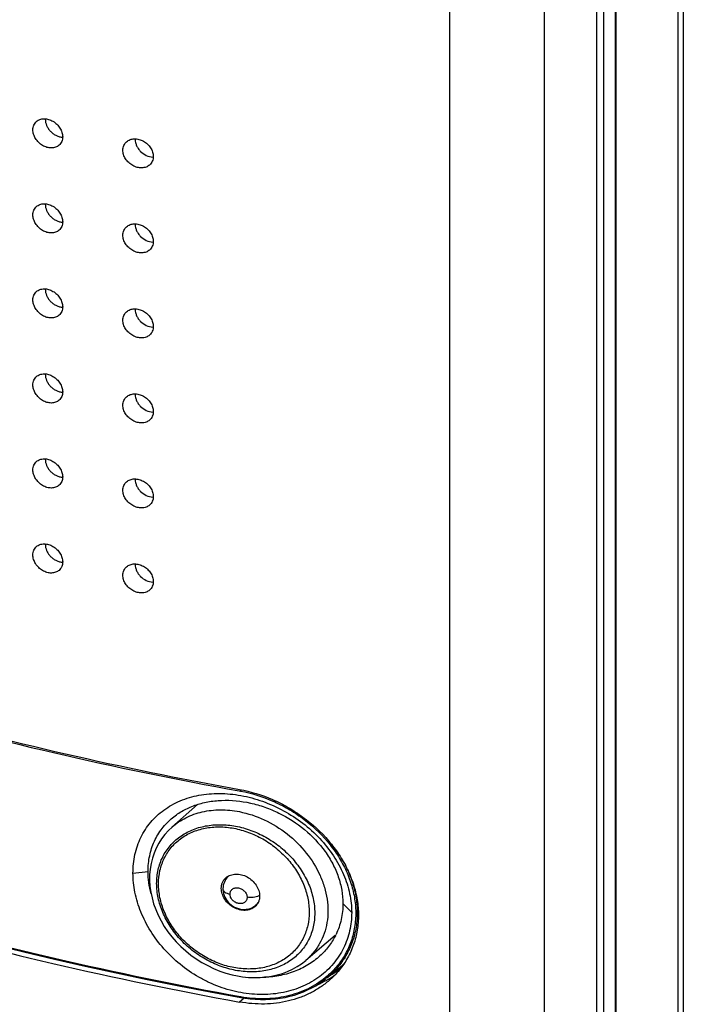
# Model space of a CAD drawing. Units: millimetres. Extents: x -53 to 46, y -94 to 86.
# Drawn here: x -3 to 46, y -58 to 14 of the extents above; entities that cross this region are included whole.
import ezdxf

# ---------------------------------------------------------------- set-up
doc = ezdxf.new("R2010")
doc.units = ezdxf.units.MM
doc.header["$LTSCALE"] = 16.335
doc.layers.get('0').update_dxf_attribs({"linetype": 'CONTINUOUS'})
for name, color, linetype in [('ASSI', 7, 'CONTINUOUS'), ('DRAFT', 7, 'CONTINUOUS'), ('RACCORDO', 7, 'CONTINUOUS'), ('SMUSSO', 7, 'CONTINUOUS')]:
    doc.layers.add(name, color=color, linetype=linetype)

msp = doc.modelspace()

# ---------------------------------------------------------------- linework, layer by layer
at = {"color": 7, "linetype": 'CONTINUOUS'}
for p, q in [((39.828, -87.47), (39.828, 52.874)), ((35.979, -91.597), (35.979, 48.614)), ((19.999, -56.361), (20.968, -55.575))]:
    msp.add_line(p, q, dxfattribs=at)
at = {"color": 250, "linetype": 'CONTINUOUS'}
msp.add_line((29.05, -93.23), (29.05, 47.259), dxfattribs=at)
at = {"color": 7, "linetype": 'CONTINUOUS'}
for centre, radius, start, end in [((14.255, -50.121), 1.079, 292.49443, 296.29802), ((14.265, -50.141), 1.057, 296.31054, 296.64659), ((14.273, -50.155), 1.04, 296.63797, 302.92153)]:
    msp.add_arc(centre, radius, start, end, dxfattribs=at)
msp.add_ellipse((13.91, -49.861), major_axis=(1.239, -0.873), ratio=0.805738, start_param=3.056383, end_param=3.333227, dxfattribs=at)
for points, knots in [([(12.276, -49.776), (12.276, -49.7), (12.291, -49.55), (12.357, -49.337), (12.467, -49.147), (12.566, -49.041), (12.62, -48.994)], [0, 0, 0, 0, 0.258351, 0.509225, 0.755019, 1, 1, 1, 1]), ([(12.62, -48.994), (12.667, -48.953), (12.77, -48.879), (13.005, -48.769), (13.343, -48.707), (13.768, -48.757), (14.183, -48.921), (14.554, -49.185), (14.849, -49.528), (15.042, -49.92), (15.09, -50.202), (15.09, -50.339)], [0, 0, 0, 0, 0.054927, 0.111071, 0.228184, 0.353041, 0.484242, 0.61848, 0.751592, 0.87964, 1, 1, 1, 1]), ([(14.747, -51.12), (14.7, -51.161), (14.597, -51.234), (14.363, -51.344), (14.024, -51.406), (13.6, -51.356), (13.185, -51.192), (12.813, -50.928), (12.518, -50.586), (12.325, -50.194), (12.276, -49.912), (12.276, -49.776)], [0, 0, 0, 0, 0.054876, 0.110977, 0.228056, 0.352956, 0.484207, 0.618494, 0.751613, 0.879634, 1, 1, 1, 1]), ([(15.09, -50.339), (15.09, -50.414), (15.076, -50.564), (15.01, -50.777), (14.9, -50.967), (14.801, -51.073), (14.747, -51.12)], [0, 0, 0, 0, 0.258484, 0.5094, 0.755145, 1, 1, 1, 1])]:
    msp.add_open_spline(points, degree=3, knots=knots, dxfattribs=at)
at = {"layer": 'ASSI', "color": 7, "linetype": 'CONTINUOUS'}
for p, q in [((39.828, -87.47), (39.828, 52.874)), ((35.979, -91.597), (35.979, 48.614))]:
    msp.add_line(p, q, dxfattribs=at)
at = {"layer": 'ASSI', "color": 250, "linetype": 'CONTINUOUS'}
for p, q in [((29.05, -93.23), (29.05, 47.259)), ((13.949, -57.822), (13.617, -58.109))]:
    msp.add_line(p, q, dxfattribs=at)
at = {"layer": 'ASSI', "color": 7, "linetype": 'CONTINUOUS'}
for centre, radius, start, end in [((0.343, 6.641), 0.981, 178.36522, 180.00224), ((0.714, 6.433), 1.119, 263.33408, 266.21815), ((6.917, 5.157), 0.955, 177.36868, 180.00505), ((7.321, 5.011), 1.153, 266.21408, 268.32703), ((0.343, 0.406), 0.981, 178.36522, 180.00224), ((0.714, 0.198), 1.119, 263.33408, 266.21815), ((6.917, -1.078), 0.955, 177.36868, 180.00505), ((7.321, -1.224), 1.153, 266.21408, 268.32703), ((0.343, -5.83), 0.981, 178.36522, 180.00224), ((0.714, -6.038), 1.119, 263.33408, 266.21815), ((6.917, -7.314), 0.955, 177.36868, 180.00505), ((7.321, -7.459), 1.153, 266.21408, 268.32703), ((0.343, -12.065), 0.981, 178.36522, 180.00224), ((0.714, -12.273), 1.119, 263.33408, 266.21815), ((6.917, -13.549), 0.955, 177.36868, 180.00505), ((7.321, -13.695), 1.153, 266.21408, 268.32703), ((0.343, -18.3), 0.981, 178.36522, 180.00224), ((0.714, -18.508), 1.119, 263.33408, 266.21815), ((6.917, -19.785), 0.955, 177.36868, 180.00505), ((7.321, -19.93), 1.153, 266.21408, 268.32703), ((0.343, -24.536), 0.981, 178.36522, 180.00224), ((0.714, -24.744), 1.119, 263.33408, 266.21815), ((6.917, -26.02), 0.955, 177.36868, 180.00505), ((7.321, -26.166), 1.153, 266.21408, 268.32703), ((65.415, 243.359), 290.534, 258.90175, 259.73019), ((16.694, -50.6), 6.771, 300.49948, 305.49708), ((16.53, -50.306), 7.107, 293.10828, 299.38207), ((16.626, -50.486), 6.903, 299.42038, 299.85927), ((16.639, -50.507), 6.879, 299.85915, 300.50612)]:
    msp.add_arc(centre, radius, start, end, dxfattribs=at)
for points, knots in [([(-1.275, 6.477), (-1.239, 6.508), (-1.16, 6.564), (-0.978, 6.647), (-0.714, 6.689), (-0.384, 6.639), (-0.061, 6.498), (0.226, 6.278), (0.454, 5.999), (0.603, 5.683), (0.641, 5.457), (0.641, 5.348)], [0, 0, 0, 0, 0.053637, 0.108407, 0.223065, 0.346574, 0.477762, 0.613124, 0.748041, 0.87803, 1, 1, 1, 1]), ([(-0.638, 6.641), (-0.638, 6.488), (-0.583, 6.25), (-0.43, 5.968), (-0.275, 5.77), (-0.088, 5.599), (0.123, 5.462), (0.348, 5.366), (0.506, 5.331), (0.584, 5.322)], [0, 0, 0, 0, 0.236801, 0.363455, 0.493119, 0.623682, 0.75294, 0.878896, 1, 1, 1, 1]), ([(-1.541, 5.859), (-1.541, 5.92), (-1.53, 6.039), (-1.479, 6.207), (-1.394, 6.357), (-1.318, 6.44), (-1.275, 6.477)], [0, 0, 0, 0, 0.261946, 0.513602, 0.758162, 1, 1, 1, 1]), ([(0.374, 4.73), (0.337, 4.698), (0.257, 4.641), (0.074, 4.558), (-0.19, 4.515), (-0.52, 4.565), (-0.843, 4.707), (-1.129, 4.927), (-1.356, 5.208), (-1.503, 5.524), (-1.541, 5.75), (-1.541, 5.859)], [0, 0, 0, 0, 0.053886, 0.108875, 0.223766, 0.347206, 0.478156, 0.613295, 0.748112, 0.878093, 1, 1, 1, 1]), ([(0.641, 5.348), (0.641, 5.288), (0.63, 5.169), (0.578, 5), (0.493, 4.85), (0.416, 4.766), (0.374, 4.73)], [0, 0, 0, 0, 0.261308, 0.512808, 0.757625, 1, 1, 1, 1]), ([(5.327, 4.994), (5.402, 5.059), (5.584, 5.163), (5.9, 5.218), (6.238, 5.176), (6.568, 5.042), (6.863, 4.829), (7.097, 4.554), (7.25, 4.24), (7.289, 4.015), (7.289, 3.906)], [0, 0, 0, 0, 0.109815, 0.226316, 0.350988, 0.48238, 0.617051, 0.750682, 0.879201, 1, 1, 1, 1]), ([(5.962, 5.157), (5.962, 5.08), (5.981, 4.923), (6.058, 4.694), (6.183, 4.476), (6.402, 4.214), (6.75, 3.964), (7.082, 3.871), (7.245, 3.861)], [0, 0, 0, 0, 0.115898, 0.237418, 0.363694, 0.493116, 0.752277, 1, 1, 1, 1]), ([(5.055, 4.372), (5.055, 4.432), (5.067, 4.552), (5.119, 4.721), (5.206, 4.872), (5.284, 4.957), (5.327, 4.994)], [0, 0, 0, 0, 0.25974, 0.510633, 0.755983, 1, 1, 1, 1]), ([(7.015, 3.282), (6.94, 3.216), (6.758, 3.112), (6.44, 3.056), (6.102, 3.098), (5.773, 3.232), (5.479, 3.446), (5.246, 3.722), (5.094, 4.037), (5.055, 4.263), (5.055, 4.372)], [0, 0, 0, 0, 0.110229, 0.226911, 0.351487, 0.482646, 0.617123, 0.75069, 0.879235, 1, 1, 1, 1]), ([(7.289, 3.906), (7.289, 3.845), (7.277, 3.725), (7.224, 3.555), (7.137, 3.404), (7.059, 3.319), (7.015, 3.282)], [0, 0, 0, 0, 0.259135, 0.509868, 0.755472, 1, 1, 1, 1]), ([(-1.541, -0.376), (-1.541, -0.316), (-1.53, -0.197), (-1.479, -0.028), (-1.394, 0.121), (-1.318, 0.205), (-1.275, 0.241)], [0, 0, 0, 0, 0.261946, 0.513602, 0.758162, 1, 1, 1, 1]), ([(-1.275, 0.241), (-1.239, 0.272), (-1.16, 0.329), (-0.978, 0.412), (-0.714, 0.453), (-0.384, 0.403), (-0.061, 0.262), (0.226, 0.043), (0.454, -0.237), (0.603, -0.552), (0.641, -0.778), (0.641, -0.887)], [0, 0, 0, 0, 0.053637, 0.108407, 0.223065, 0.346574, 0.477762, 0.613124, 0.748041, 0.87803, 1, 1, 1, 1]), ([(-0.638, 0.406), (-0.638, 0.252), (-0.583, 0.015), (-0.43, -0.267), (-0.275, -0.465), (-0.088, -0.637), (0.123, -0.773), (0.348, -0.869), (0.506, -0.904), (0.584, -0.914)], [0, 0, 0, 0, 0.236801, 0.363455, 0.493119, 0.623682, 0.75294, 0.878896, 1, 1, 1, 1]), ([(0.374, -1.506), (0.337, -1.537), (0.257, -1.594), (0.074, -1.678), (-0.19, -1.72), (-0.52, -1.67), (-0.843, -1.529), (-1.129, -1.308), (-1.356, -1.027), (-1.503, -0.711), (-1.541, -0.485), (-1.541, -0.376)], [0, 0, 0, 0, 0.053886, 0.108875, 0.223766, 0.347206, 0.478156, 0.613295, 0.748112, 0.878093, 1, 1, 1, 1]), ([(0.641, -0.887), (0.641, -0.947), (0.63, -1.066), (0.578, -1.235), (0.493, -1.385), (0.416, -1.469), (0.374, -1.506)], [0, 0, 0, 0, 0.261308, 0.512808, 0.757625, 1, 1, 1, 1]), ([(5.055, -1.864), (5.055, -1.803), (5.067, -1.684), (5.119, -1.514), (5.206, -1.363), (5.284, -1.278), (5.327, -1.241)], [0, 0, 0, 0, 0.25974, 0.510633, 0.755983, 1, 1, 1, 1]), ([(5.327, -1.241), (5.402, -1.176), (5.584, -1.072), (5.9, -1.017), (6.238, -1.06), (6.568, -1.193), (6.863, -1.406), (7.097, -1.681), (7.25, -1.995), (7.289, -2.221), (7.289, -2.33)], [0, 0, 0, 0, 0.109815, 0.226316, 0.350988, 0.48238, 0.617051, 0.750682, 0.879201, 1, 1, 1, 1]), ([(5.962, -1.079), (5.962, -1.155), (5.981, -1.312), (6.058, -1.541), (6.183, -1.759), (6.402, -2.022), (6.75, -2.271), (7.082, -2.364), (7.245, -2.375)], [0, 0, 0, 0, 0.115898, 0.237418, 0.363694, 0.493116, 0.752277, 1, 1, 1, 1]), ([(7.015, -2.954), (6.94, -3.019), (6.758, -3.124), (6.44, -3.18), (6.102, -3.138), (5.773, -3.004), (5.479, -2.789), (5.246, -2.513), (5.094, -2.199), (5.055, -1.973), (5.055, -1.864)], [0, 0, 0, 0, 0.110229, 0.226911, 0.351487, 0.482646, 0.617123, 0.75069, 0.879235, 1, 1, 1, 1]), ([(7.289, -2.33), (7.289, -2.39), (7.277, -2.51), (7.224, -2.68), (7.137, -2.831), (7.059, -2.916), (7.015, -2.954)], [0, 0, 0, 0, 0.259135, 0.509868, 0.755472, 1, 1, 1, 1]), ([(-1.541, -6.611), (-1.541, -6.551), (-1.53, -6.432), (-1.479, -6.264), (-1.394, -6.114), (-1.318, -6.031), (-1.275, -5.994)], [0, 0, 0, 0, 0.261946, 0.513602, 0.758162, 1, 1, 1, 1]), ([(-1.275, -5.994), (-1.239, -5.963), (-1.16, -5.907), (-0.978, -5.824), (-0.714, -5.782), (-0.384, -5.832), (-0.061, -5.973), (0.226, -6.192), (0.454, -6.472), (0.603, -6.788), (0.641, -7.013), (0.641, -7.122)], [0, 0, 0, 0, 0.053637, 0.108407, 0.223065, 0.346574, 0.477762, 0.613124, 0.748041, 0.87803, 1, 1, 1, 1]), ([(-0.638, -5.83), (-0.638, -5.983), (-0.583, -6.22), (-0.43, -6.502), (-0.275, -6.701), (-0.088, -6.872), (0.123, -7.009), (0.348, -7.105), (0.506, -7.14), (0.584, -7.149)], [0, 0, 0, 0, 0.236801, 0.363455, 0.493119, 0.623682, 0.75294, 0.878896, 1, 1, 1, 1]), ([(0.374, -7.741), (0.337, -7.773), (0.257, -7.829), (0.074, -7.913), (-0.19, -7.955), (-0.52, -7.906), (-0.843, -7.764), (-1.129, -7.544), (-1.356, -7.263), (-1.503, -6.946), (-1.541, -6.72), (-1.541, -6.611)], [0, 0, 0, 0, 0.053886, 0.108875, 0.223766, 0.347206, 0.478156, 0.613295, 0.748112, 0.878093, 1, 1, 1, 1]), ([(0.641, -7.122), (0.641, -7.183), (0.63, -7.302), (0.578, -7.471), (0.493, -7.621), (0.416, -7.704), (0.374, -7.741)], [0, 0, 0, 0, 0.261308, 0.512808, 0.757625, 1, 1, 1, 1]), ([(5.055, -8.099), (5.055, -8.039), (5.067, -7.919), (5.119, -7.749), (5.206, -7.598), (5.284, -7.514), (5.327, -7.476)], [0, 0, 0, 0, 0.25974, 0.510633, 0.755983, 1, 1, 1, 1]), ([(5.327, -7.476), (5.402, -7.412), (5.584, -7.308), (5.9, -7.253), (6.238, -7.295), (6.568, -7.429), (6.863, -7.642), (7.097, -7.917), (7.25, -8.23), (7.289, -8.456), (7.289, -8.565)], [0, 0, 0, 0, 0.109815, 0.226316, 0.350988, 0.48238, 0.617051, 0.750682, 0.879201, 1, 1, 1, 1]), ([(5.962, -7.314), (5.962, -7.39), (5.981, -7.548), (6.058, -7.777), (6.183, -7.995), (6.402, -8.257), (6.75, -8.507), (7.082, -8.599), (7.245, -8.61)], [0, 0, 0, 0, 0.115898, 0.237418, 0.363694, 0.493116, 0.752277, 1, 1, 1, 1]), ([(7.015, -9.189), (6.94, -9.254), (6.758, -9.359), (6.44, -9.415), (6.102, -9.373), (5.773, -9.239), (5.479, -9.025), (5.246, -8.749), (5.094, -8.434), (5.055, -8.208), (5.055, -8.099)], [0, 0, 0, 0, 0.110229, 0.226911, 0.351487, 0.482646, 0.617123, 0.75069, 0.879235, 1, 1, 1, 1]), ([(7.289, -8.565), (7.289, -8.626), (7.277, -8.745), (7.224, -8.915), (7.137, -9.067), (7.059, -9.152), (7.015, -9.189)], [0, 0, 0, 0, 0.259135, 0.509868, 0.755472, 1, 1, 1, 1]), ([(-1.541, -12.847), (-1.541, -12.786), (-1.53, -12.668), (-1.479, -12.499), (-1.394, -12.35), (-1.318, -12.266), (-1.275, -12.23)], [0, 0, 0, 0, 0.261946, 0.513602, 0.758162, 1, 1, 1, 1]), ([(-1.275, -12.23), (-1.239, -12.198), (-1.16, -12.142), (-0.978, -12.059), (-0.714, -12.017), (-0.384, -12.067), (-0.061, -12.208), (0.226, -12.428), (0.454, -12.707), (0.603, -13.023), (0.641, -13.249), (0.641, -13.358)], [0, 0, 0, 0, 0.053637, 0.108407, 0.223065, 0.346574, 0.477762, 0.613124, 0.748041, 0.87803, 1, 1, 1, 1]), ([(-0.638, -12.065), (-0.638, -12.218), (-0.583, -12.456), (-0.43, -12.738), (-0.275, -12.936), (-0.088, -13.107), (0.123, -13.244), (0.348, -13.34), (0.506, -13.375), (0.584, -13.384)], [0, 0, 0, 0, 0.236801, 0.363455, 0.493119, 0.623682, 0.75294, 0.878896, 1, 1, 1, 1]), ([(0.374, -13.977), (0.337, -14.008), (0.257, -14.065), (0.074, -14.148), (-0.19, -14.191), (-0.52, -14.141), (-0.843, -14), (-1.129, -13.779), (-1.356, -13.498), (-1.503, -13.182), (-1.541, -12.956), (-1.541, -12.847)], [0, 0, 0, 0, 0.053886, 0.108875, 0.223766, 0.347206, 0.478156, 0.613295, 0.748112, 0.878093, 1, 1, 1, 1]), ([(0.641, -13.358), (0.641, -13.418), (0.63, -13.537), (0.578, -13.706), (0.493, -13.856), (0.416, -13.94), (0.374, -13.977)], [0, 0, 0, 0, 0.261308, 0.512808, 0.757625, 1, 1, 1, 1]), ([(5.055, -14.335), (5.055, -14.274), (5.067, -14.154), (5.119, -13.985), (5.206, -13.834), (5.284, -13.749), (5.327, -13.712)], [0, 0, 0, 0, 0.25974, 0.510633, 0.755983, 1, 1, 1, 1]), ([(5.327, -13.712), (5.402, -13.647), (5.584, -13.543), (5.9, -13.488), (6.238, -13.531), (6.568, -13.664), (6.863, -13.877), (7.097, -14.152), (7.25, -14.466), (7.289, -14.691), (7.289, -14.8)], [0, 0, 0, 0, 0.109815, 0.226316, 0.350988, 0.48238, 0.617051, 0.750682, 0.879201, 1, 1, 1, 1]), ([(5.962, -13.549), (5.962, -13.626), (5.981, -13.783), (6.058, -14.012), (6.183, -14.23), (6.402, -14.492), (6.75, -14.742), (7.082, -14.835), (7.245, -14.846)], [0, 0, 0, 0, 0.115898, 0.237418, 0.363694, 0.493116, 0.752277, 1, 1, 1, 1]), ([(7.015, -15.425), (6.94, -15.49), (6.758, -15.594), (6.44, -15.65), (6.102, -15.608), (5.773, -15.474), (5.479, -15.26), (5.246, -14.984), (5.094, -14.669), (5.055, -14.444), (5.055, -14.335)], [0, 0, 0, 0, 0.110229, 0.226911, 0.351487, 0.482646, 0.617123, 0.75069, 0.879235, 1, 1, 1, 1]), ([(7.289, -14.8), (7.289, -14.861), (7.277, -14.981), (7.224, -15.151), (7.137, -15.302), (7.059, -15.387), (7.015, -15.425)], [0, 0, 0, 0, 0.259135, 0.509868, 0.755472, 1, 1, 1, 1]), ([(-1.541, -19.082), (-1.541, -19.022), (-1.53, -18.903), (-1.479, -18.734), (-1.394, -18.585), (-1.318, -18.502), (-1.275, -18.465)], [0, 0, 0, 0, 0.261946, 0.513602, 0.758162, 1, 1, 1, 1]), ([(-1.275, -18.465), (-1.239, -18.434), (-1.16, -18.377), (-0.978, -18.294), (-0.714, -18.253), (-0.384, -18.303), (-0.061, -18.444), (0.226, -18.663), (0.454, -18.943), (0.603, -19.258), (0.641, -19.484), (0.641, -19.593)], [0, 0, 0, 0, 0.053637, 0.108407, 0.223065, 0.346574, 0.477762, 0.613124, 0.748041, 0.87803, 1, 1, 1, 1]), ([(-0.638, -18.3), (-0.638, -18.454), (-0.583, -18.691), (-0.43, -18.973), (-0.275, -19.172), (-0.088, -19.343), (0.123, -19.479), (0.348, -19.576), (0.506, -19.611), (0.584, -19.62)], [0, 0, 0, 0, 0.236801, 0.363455, 0.493119, 0.623682, 0.75294, 0.878896, 1, 1, 1, 1]), ([(0.374, -20.212), (0.337, -20.243), (0.257, -20.3), (0.074, -20.384), (-0.19, -20.426), (-0.52, -20.377), (-0.843, -20.235), (-1.129, -20.014), (-1.356, -19.734), (-1.503, -19.417), (-1.541, -19.191), (-1.541, -19.082)], [0, 0, 0, 0, 0.053886, 0.108875, 0.223766, 0.347206, 0.478156, 0.613295, 0.748112, 0.878093, 1, 1, 1, 1]), ([(0.641, -19.593), (0.641, -19.654), (0.63, -19.773), (0.578, -19.942), (0.493, -20.091), (0.416, -20.175), (0.374, -20.212)], [0, 0, 0, 0, 0.261308, 0.512808, 0.757625, 1, 1, 1, 1]), ([(5.055, -20.57), (5.055, -20.509), (5.067, -20.39), (5.119, -20.22), (5.206, -20.069), (5.284, -19.985), (5.327, -19.947)], [0, 0, 0, 0, 0.25974, 0.510633, 0.755983, 1, 1, 1, 1]), ([(5.327, -19.947), (5.402, -19.882), (5.584, -19.778), (5.9, -19.724), (6.238, -19.766), (6.568, -19.9), (6.863, -20.113), (7.097, -20.387), (7.25, -20.701), (7.289, -20.927), (7.289, -21.036)], [0, 0, 0, 0, 0.109815, 0.226316, 0.350988, 0.48238, 0.617051, 0.750682, 0.879201, 1, 1, 1, 1]), ([(5.962, -19.785), (5.962, -19.861), (5.981, -20.019), (6.058, -20.248), (6.183, -20.465), (6.402, -20.728), (6.75, -20.977), (7.082, -21.07), (7.245, -21.081)], [0, 0, 0, 0, 0.115898, 0.237418, 0.363694, 0.493116, 0.752277, 1, 1, 1, 1]), ([(7.015, -21.66), (6.94, -21.725), (6.758, -21.83), (6.44, -21.886), (6.102, -21.844), (5.773, -21.71), (5.479, -21.495), (5.246, -21.219), (5.094, -20.905), (5.055, -20.679), (5.055, -20.57)], [0, 0, 0, 0, 0.110229, 0.226911, 0.351487, 0.482646, 0.617123, 0.75069, 0.879235, 1, 1, 1, 1]), ([(7.289, -21.036), (7.289, -21.096), (7.277, -21.216), (7.224, -21.386), (7.137, -21.538), (7.059, -21.623), (7.015, -21.66)], [0, 0, 0, 0, 0.259135, 0.509868, 0.755472, 1, 1, 1, 1]), ([(-1.275, -24.7), (-1.239, -24.669), (-1.16, -24.613), (-0.978, -24.53), (-0.714, -24.488), (-0.384, -24.538), (-0.061, -24.679), (0.226, -24.899), (0.454, -25.178), (0.603, -25.494), (0.641, -25.72), (0.641, -25.829)], [0, 0, 0, 0, 0.053637, 0.108407, 0.223065, 0.346574, 0.477762, 0.613124, 0.748041, 0.87803, 1, 1, 1, 1]), ([(-0.638, -24.536), (-0.638, -24.689), (-0.583, -24.927), (-0.43, -25.209), (-0.275, -25.407), (-0.088, -25.578), (0.123, -25.715), (0.348, -25.811), (0.506, -25.846), (0.584, -25.855)], [0, 0, 0, 0, 0.236801, 0.363455, 0.493119, 0.623682, 0.75294, 0.878896, 1, 1, 1, 1]), ([(-1.541, -25.318), (-1.541, -25.257), (-1.53, -25.138), (-1.479, -24.97), (-1.394, -24.82), (-1.318, -24.737), (-1.275, -24.7)], [0, 0, 0, 0, 0.261946, 0.513602, 0.758162, 1, 1, 1, 1]), ([(0.374, -26.447), (0.337, -26.479), (0.257, -26.536), (0.074, -26.619), (-0.19, -26.662), (-0.52, -26.612), (-0.843, -26.47), (-1.129, -26.25), (-1.356, -25.969), (-1.503, -25.653), (-1.541, -25.427), (-1.541, -25.318)], [0, 0, 0, 0, 0.053886, 0.108875, 0.223766, 0.347206, 0.478156, 0.613295, 0.748112, 0.878093, 1, 1, 1, 1]), ([(0.641, -25.829), (0.641, -25.889), (0.63, -26.008), (0.578, -26.177), (0.493, -26.327), (0.416, -26.411), (0.374, -26.447)], [0, 0, 0, 0, 0.261308, 0.512808, 0.757625, 1, 1, 1, 1]), ([(5.327, -26.183), (5.402, -26.118), (5.584, -26.014), (5.9, -25.959), (6.238, -26.001), (6.568, -26.135), (6.863, -26.348), (7.097, -26.623), (7.25, -26.936), (7.289, -27.162), (7.289, -27.271)], [0, 0, 0, 0, 0.109815, 0.226316, 0.350988, 0.48238, 0.617051, 0.750682, 0.879201, 1, 1, 1, 1]), ([(5.055, -26.805), (5.055, -26.745), (5.067, -26.625), (5.119, -26.456), (5.206, -26.305), (5.284, -26.22), (5.327, -26.183)], [0, 0, 0, 0, 0.25974, 0.510633, 0.755983, 1, 1, 1, 1]), ([(5.962, -26.02), (5.962, -26.097), (5.981, -26.254), (6.058, -26.483), (6.183, -26.701), (6.402, -26.963), (6.75, -27.213), (7.082, -27.306), (7.245, -27.316)], [0, 0, 0, 0, 0.115898, 0.237418, 0.363694, 0.493116, 0.752277, 1, 1, 1, 1]), ([(7.015, -27.895), (6.94, -27.96), (6.758, -28.065), (6.44, -28.121), (6.102, -28.079), (5.773, -27.945), (5.479, -27.731), (5.246, -27.455), (5.094, -27.14), (5.055, -26.914), (5.055, -26.805)], [0, 0, 0, 0, 0.110229, 0.226911, 0.351487, 0.482646, 0.617123, 0.75069, 0.879235, 1, 1, 1, 1]), ([(7.289, -27.271), (7.289, -27.332), (7.277, -27.451), (7.224, -27.621), (7.137, -27.773), (7.059, -27.858), (7.015, -27.895)], [0, 0, 0, 0, 0.259135, 0.509868, 0.755472, 1, 1, 1, 1]), ([(-37.478, -27.77), (-33.904, -29.274), (-26.522, -32.121), (-15.033, -35.852), (-2.976, -39.104), (5.284, -40.916), (9.489, -41.741)], [0, 0, 0, 0, 0.237017, 0.483344, 0.738029, 1, 1, 1, 1]), ([(13.617, -42.52), (14.444, -42.67), (15.671, -43.05), (17.194, -43.816), (18.635, -44.753), (19.905, -45.918), (20.923, -47.265), (21.538, -48.335), (21.99, -49.45), (22.27, -50.589), (22.369, -51.727), (22.283, -52.839), (22.014, -53.901), (21.569, -54.889), (20.961, -55.781), (20.457, -56.296), (20.186, -56.531)], [0, 0, 0, 0, 0.132128, 0.199674, 0.267509, 0.401916, 0.467843, 0.532377, 0.59529, 0.656488, 0.716027, 0.774115, 0.831097, 0.887414, 0.943555, 1, 1, 1, 1]), ([(-37.478, -43.359), (-33.611, -44.986), (-25.603, -48.052), (-13.114, -52.018), (0.022, -55.423), (9.029, -57.277), (13.617, -58.109)], [0, 0, 0, 0, 0.236263, 0.482458, 0.737461, 1, 1, 1, 1]), ([(7.674, -49.442), (7.674, -49.115), (7.741, -48.467), (8.058, -47.553), (8.577, -46.752), (9.276, -46.097), (10.126, -45.615), (11.092, -45.323), (12.136, -45.229), (13.218, -45.337), (14.297, -45.639), (15.334, -46.126), (16.289, -46.777), (17.127, -47.568), (17.816, -48.47), (18.331, -49.45), (18.651, -50.471), (18.726, -51.168), (18.726, -51.509)], [0, 0, 0, 0, 0.058476, 0.115203, 0.171074, 0.227197, 0.284606, 0.344086, 0.406049, 0.470503, 0.537096, 0.605196, 0.67399, 0.742582, 0.810102, 0.8758, 0.939174, 1, 1, 1, 1]), ([(18.726, -51.509), (18.726, -51.836), (18.659, -52.484), (18.342, -53.398), (17.824, -54.199), (17.124, -54.854), (16.274, -55.336), (15.308, -55.629), (14.264, -55.722), (13.182, -55.614), (12.103, -55.312), (11.067, -54.826), (10.112, -54.175), (9.273, -53.383), (8.584, -52.481), (8.069, -51.501), (7.749, -50.48), (7.674, -49.783), (7.674, -49.442)], [0, 0, 0, 0, 0.058476, 0.115203, 0.171074, 0.227197, 0.284606, 0.344086, 0.406049, 0.470503, 0.537096, 0.605196, 0.67399, 0.742582, 0.810102, 0.8758, 0.939174, 1, 1, 1, 1]), ([(20.186, -56.531), (19.979, -56.711), (19.537, -57.046), (18.813, -57.466), (18.033, -57.802), (16.919, -58.136), (15.427, -58.32), (14.22, -58.218), (13.617, -58.109)], [0, 0, 0, 0, 0.11801, 0.237592, 0.359082, 0.482729, 0.736666, 1, 1, 1, 1])]:
    msp.add_open_spline(points, degree=3, knots=knots, dxfattribs=at)
at = {"layer": 'DRAFT', "color": 7, "linetype": 'CONTINUOUS'}
for p, q in [((10.525, -43.622), (8.658, -45.283)), ((12.861, -48.838), (12.813, -48.88)), ((14.92, -50.921), (14.808, -51.015)), ((20.629, -53.235), (18.472, -55.054))]:
    msp.add_line(p, q, dxfattribs=at)
at = {"layer": 'DRAFT', "color": 250, "linetype": 'CONTINUOUS'}
for p, q in [((5.799, -48.648), (6.906, -48.529)), ((21.842, -51.545), (21.201, -50.89))]:
    msp.add_line(p, q, dxfattribs=at)
at = {"layer": 'DRAFT', "color": 7, "linetype": 'CONTINUOUS'}
for centre, radius, start, end in [((18.109, -50.246), 3.91, 310.13568, 310.83763), ((16.12, -50.952), 5.074, 333.14542, 334.34562)]:
    msp.add_arc(centre, radius, start, end, dxfattribs=at)
for points, knots in [([(8.704, -44.593), (8.943, -44.397), (9.465, -44.044), (10.34, -43.654), (11.296, -43.403), (12.667, -43.254), (14.093, -43.399), (15.486, -43.8), (16.857, -44.378), (18.428, -45.389), (19.706, -46.735), (20.466, -47.956), (20.884, -48.913), (21.141, -49.896), (21.201, -50.562), (21.201, -50.89)], [0, 0, 0, 0, 0.055281, 0.112078, 0.170757, 0.23146, 0.358227, 0.423939, 0.49053, 0.624095, 0.755161, 0.818875, 0.88094, 0.941283, 1, 1, 1, 1]), ([(6.906, -48.529), (6.907, -48.145), (6.981, -47.386), (7.33, -46.31), (7.904, -45.355), (8.42, -44.826), (8.704, -44.593)], [0, 0, 0, 0, 0.258088, 0.508077, 0.753795, 1, 1, 1, 1]), ([(7.13, -50.183), (7.057, -49.91), (6.945, -49.362), (6.907, -48.804), (6.906, -48.529)], [0, 0, 0, 0, 0.507008, 1, 1, 1, 1]), ([(21.201, -50.89), (21.201, -51.282), (21.117, -52.061), (20.861, -52.802), (20.694, -53.149)], [0, 0, 0, 0, 0.504479, 1, 1, 1, 1]), ([(20.647, -53.245), (20.506, -53.523), (20.171, -54.056), (19.744, -54.52), (19.513, -54.732)], [0, 0, 0, 0, 0.498378, 1, 1, 1, 1]), ([(19.513, -54.732), (19.241, -54.979), (18.64, -55.426), (17.615, -55.915), (16.49, -56.22), (15.706, -56.294), (15.309, -56.3)], [0, 0, 0, 0, 0.240627, 0.486884, 0.739868, 1, 1, 1, 1])]:
    msp.add_open_spline(points, degree=3, knots=knots, dxfattribs=at)
at = {"layer": 'RACCORDO', "color": 7, "linetype": 'CONTINUOUS'}
for p, q in [((46.171, 61.251), (46.171, -81.155)), ((41.161, 56.126), (41.161, -87.394)), ((40.313, 53.411), (40.313, -88.334)), ((8.658, -45.283), (8.662, -45.279)), ((12.776, -48.915), (12.693, -49.003)), ((12.814, -48.88), (12.776, -48.915)), ((12.813, -48.88), (12.814, -48.88)), ((12.396, -49.82), (12.396, -49.82)), ((14.631, -51.14), (14.743, -51.067)), ((14.743, -51.067), (14.807, -51.016)), ((14.808, -51.015), (14.807, -51.016)), ((18.472, -55.054), (18.47, -55.056))]:
    msp.add_line(p, q, dxfattribs=at)
at = {"layer": 'RACCORDO', "color": 250, "linetype": 'CONTINUOUS'}
for p, q in [((45.766, 60.393), (45.766, -82.125)), ((41.255, -87.371), (41.255, 56.284)), ((13.597, -42.628), (13.695, -42.646)), ((20.968, -55.575), (21.005, -55.544)), ((21.018, -55.637), (21.026, -55.63)), ((21.019, -55.638), (21.027, -55.632))]:
    msp.add_line(p, q, dxfattribs=at)
at = {"layer": 'RACCORDO', "color": 7, "linetype": 'CONTINUOUS'}
for points in [[(8.662, -45.279), (8.408, -45.522), (8.142, -45.817), (7.902, -46.133), (7.689, -46.468), (7.504, -46.819), (7.347, -47.186), (7.22, -47.567), (7.123, -47.96), (7.057, -48.364), (7.022, -48.776), (7.017, -49.196), (7.044, -49.62), (7.103, -50.048), (7.194, -50.477), (7.315, -50.905), (7.467, -51.329), (7.648, -51.748), (7.859, -52.159), (8.097, -52.561), (8.363, -52.951), (8.654, -53.328), (8.97, -53.689), (9.308, -54.034), (9.667, -54.359), (10.046, -54.664), (10.442, -54.948), (10.854, -55.208), (11.279, -55.443), (11.715, -55.652), (12.161, -55.835), (12.614, -55.989), (13.073, -56.116), (13.458, -56.199)], [(12.693, -49.003), (12.619, -49.099), (12.555, -49.202), (12.501, -49.312), (12.458, -49.425), (12.426, -49.544)], [(12.426, -49.544), (12.406, -49.665), (12.397, -49.788), (12.396, -49.82)], [(12.396, -49.82), (12.397, -49.872), (12.41, -50.01), (12.437, -50.148), (12.479, -50.285), (12.534, -50.419), (12.603, -50.548), (12.686, -50.671), (12.78, -50.788), (12.885, -50.895), (13, -50.992), (13.125, -51.078), (13.256, -51.152), (13.393, -51.213), (13.534, -51.261), (13.678, -51.295), (13.823, -51.315), (13.969, -51.32), (14.111, -51.311), (14.25, -51.288), (14.384, -51.251), (14.511, -51.202), (14.631, -51.14)], [(-13.094, -51.562), (-11.001, -52.154), (-8.826, -52.749), (-6.635, -53.328), (-4.426, -53.891), (-2.201, -54.437), (0.039, -54.967), (2.295, -55.481), (4.566, -55.978), (6.851, -56.458), (9.15, -56.921), (11.462, -57.367), (13.711, -57.783)], [(13.458, -56.199), (13.826, -56.258), (14.264, -56.305), (14.699, -56.323), (15.129, -56.315), (15.552, -56.279), (15.966, -56.215), (16.368, -56.126), (16.758, -56.009), (17.133, -55.868), (17.492, -55.702), (17.834, -55.512), (18.157, -55.299), (18.47, -55.056)], [(13.711, -57.783), (14.019, -57.833), (14.396, -57.881), (14.772, -57.912), (15.146, -57.927), (15.517, -57.927), (15.884, -57.91), (16.247, -57.878), (16.605, -57.83), (16.958, -57.767), (17.304, -57.689), (17.643, -57.595), (17.974, -57.486), (18.297, -57.364), (18.611, -57.226), (18.916, -57.075), (19.21, -56.911), (19.493, -56.733), (19.765, -56.542), (19.957, -56.395)]]:
    msp.add_lwpolyline(points, dxfattribs=at)
at = {"layer": 'RACCORDO', "color": 250, "linetype": 'CONTINUOUS'}
for centre, radius, start, end in [((13.412, -49.554), 0.901, 127.47065, 131.59366), ((14.233, -50.333), 0.892, 310.12872, 326.71875), ((16.965, -50.644), 6.351, 309.50336, 312.65448), ((16.963, -50.563), 6.497, 308.7212, 309.10052), ((15.947, -51.453), 6.282, 309.07401, 309.53033), ((16.84, -50.4), 6.701, 300.23277, 308.58082), ((15.371, -48.46), 9.422, 259.75739, 259.90601)]:
    msp.add_arc(centre, radius, start, end, dxfattribs=at)
for points, knots in [([(-13.116, -36.423), (-8.786, -37.669), (0.072, -39.959), (9.033, -41.802), (13.597, -42.628)], [0, 0, 0, 0, 0.492775, 1, 1, 1, 1]), ([(13.715, -42.539), (13.709, -42.556), (13.699, -42.592), (13.695, -42.628), (13.695, -42.646)], [0, 0, 0, 0, 0.496807, 1, 1, 1, 1]), ([(13.695, -42.646), (14.503, -42.792), (15.701, -43.164), (17.185, -43.915), (18.589, -44.833), (19.824, -45.976), (20.809, -47.296), (21.399, -48.344), (21.829, -49.436), (22.089, -50.548), (22.169, -51.659), (22.068, -52.741), (21.786, -53.772), (21.333, -54.726), (20.719, -55.583), (20.216, -56.075), (19.946, -56.299)], [0, 0, 0, 0, 0.132232, 0.199831, 0.267714, 0.402179, 0.468092, 0.53258, 0.595426, 0.65655, 0.716018, 0.774042, 0.830973, 0.887274, 0.94345, 1, 1, 1, 1]), ([(8.662, -45.279), (8.815, -45.143), (9.141, -44.891), (9.866, -44.468), (10.894, -44.108), (12.232, -43.964), (13.145, -44.057), (13.602, -44.147)], [0, 0, 0, 0, 0.116885, 0.235376, 0.478789, 0.733496, 1, 1, 1, 1]), ([(13.602, -44.147), (14.231, -44.27), (15.479, -44.687), (17.158, -45.727), (18.563, -47.117), (19.42, -48.501), (19.861, -49.675), (20.06, -50.558), (20.125, -51.434), (20.055, -52.284), (19.85, -53.089), (19.514, -53.834), (19.056, -54.5), (18.676, -54.882), (18.472, -55.054)], [0, 0, 0, 0, 0.131815, 0.267284, 0.402784, 0.534569, 0.598253, 0.66007, 0.719963, 0.778044, 0.834597, 0.890059, 0.94499, 1, 1, 1, 1]), ([(13.325, -55.787), (12.944, -55.715), (12.183, -55.502), (11.103, -55.001), (10.104, -54.329), (9.225, -53.512), (8.499, -52.577), (7.955, -51.56), (7.616, -50.498), (7.497, -49.431), (7.59, -48.566), (7.777, -47.919), (7.972, -47.463), (8.218, -47.036), (8.514, -46.644), (8.856, -46.29), (9.372, -45.871), (10.12, -45.457), (11.13, -45.161), (12.217, -45.069), (12.956, -45.142), (13.325, -45.211)], [0, 0, 0, 0, 0.066536, 0.134566, 0.203297, 0.271869, 0.339407, 0.405145, 0.46853, 0.529337, 0.587751, 0.616288, 0.644488, 0.672484, 0.700413, 0.728417, 0.756633, 0.814082, 0.873607, 0.935588, 1, 1, 1, 1]), ([(13.325, -45.211), (13.708, -45.282), (14.47, -45.493), (15.553, -45.994), (16.555, -46.665), (17.437, -47.483), (18.165, -48.418), (18.712, -49.437), (19.052, -50.501), (19.171, -51.57), (19.078, -52.437), (18.89, -53.085), (18.695, -53.542), (18.448, -53.969), (18.151, -54.361), (17.807, -54.715), (17.29, -55.134), (16.539, -55.548), (15.526, -55.842), (14.436, -55.933), (13.696, -55.857), (13.325, -55.787)], [0, 0, 0, 0, 0.066504, 0.134514, 0.203236, 0.271806, 0.339348, 0.405089, 0.468476, 0.52928, 0.587686, 0.616218, 0.644415, 0.672406, 0.700333, 0.728337, 0.756553, 0.814012, 0.873556, 0.935561, 1, 1, 1, 1]), ([(21.362, -48.054), (21.549, -48.419), (21.87, -49.166), (22.174, -50.329), (22.286, -51.494), (22.201, -52.633), (21.921, -53.716), (21.454, -54.72), (20.813, -55.617), (20.284, -56.13), (19.999, -56.361)], [0, 0, 0, 0, 0.134972, 0.266147, 0.393598, 0.517761, 0.639397, 0.759547, 0.879367, 1, 1, 1, 1]), ([(12.396, -49.82), (12.396, -49.84), (12.403, -49.883), (12.432, -49.943), (12.478, -49.999), (12.566, -50.073), (12.713, -50.146), (12.845, -50.181), (12.916, -50.194)], [0, 0, 0, 0, 0.089098, 0.183998, 0.288978, 0.406457, 0.680616, 1, 1, 1, 1]), ([(12.916, -50.194), (12.916, -50.158), (12.924, -50.085), (12.96, -49.982), (13.02, -49.892), (13.1, -49.82), (13.196, -49.766), (13.344, -49.723), (13.551, -49.727), (13.789, -49.817), (13.993, -49.978), (14.133, -50.188), (14.17, -50.351), (14.17, -50.429)], [0, 0, 0, 0, 0.058546, 0.115378, 0.171344, 0.227624, 0.285239, 0.344942, 0.471171, 0.605636, 0.742891, 0.876057, 1, 1, 1, 1]), ([(14.17, -50.429), (14.17, -50.466), (14.162, -50.539), (14.126, -50.641), (14.066, -50.731), (13.986, -50.804), (13.89, -50.857), (13.742, -50.9), (13.535, -50.896), (13.296, -50.806), (13.093, -50.646), (12.953, -50.435), (12.916, -50.273), (12.916, -50.194)], [0, 0, 0, 0, 0.058547, 0.115379, 0.171346, 0.227626, 0.285242, 0.344945, 0.471174, 0.605639, 0.742894, 0.876058, 1, 1, 1, 1]), ([(15.027, -50.331), (14.969, -50.361), (14.837, -50.41), (14.624, -50.45), (14.397, -50.459), (14.244, -50.443), (14.17, -50.429)], [0, 0, 0, 0, 0.224417, 0.475688, 0.739866, 1, 1, 1, 1]), ([(15.088, -50.295), (15.083, -50.298), (15.063, -50.311), (15.043, -50.323), (15.027, -50.331)], [0, 0, 0, 0, 0.242654, 1, 1, 1, 1]), ([(13.695, -57.731), (9.12, -56.905), (0.138, -55.061), (-8.741, -52.768), (-13.082, -51.519)], [0, 0, 0, 0, 0.507232, 1, 1, 1, 1]), ([(19.907, -56.33), (19.707, -56.492), (19.284, -56.795), (18.596, -57.173), (17.858, -57.473), (16.81, -57.771), (15.413, -57.931), (14.283, -57.836), (13.719, -57.736)], [0, 0, 0, 0, 0.118126, 0.237847, 0.359461, 0.483176, 0.737058, 1, 1, 1, 1]), ([(13.711, -57.783), (13.705, -57.782), (13.699, -57.768), (13.696, -57.751), (13.695, -57.738), (13.695, -57.731)], [0, 0, 0, 0, 0.343666, 0.635949, 1, 1, 1, 1])]:
    msp.add_open_spline(points, degree=3, knots=knots, dxfattribs=at)
at = {"layer": 'SMUSSO', "color": 7, "linetype": 'CONTINUOUS'}
for points, knots in [([(5.799, -48.648), (5.799, -48.196), (5.869, -47.516), (6.111, -46.649), (6.366, -46.031), (6.693, -45.452), (7.087, -44.919), (7.544, -44.439), (8.061, -44.014), (8.634, -43.648), (9.476, -43.237), (10.649, -42.894), (12.163, -42.766), (13.745, -42.921), (15.336, -43.352), (17.373, -44.268), (19.169, -45.639), (20.53, -47.342), (21.279, -48.71), (21.735, -50.122), (21.842, -51.082), (21.842, -51.545)], [0, 0, 0, 0, 0.056652, 0.084688, 0.112508, 0.140146, 0.167657, 0.195184, 0.222954, 0.251216, 0.280118, 0.339946, 0.40297, 0.469185, 0.537973, 0.60832, 0.747932, 0.815271, 0.880224, 0.941988, 1, 1, 1, 1]), ([(21.842, -51.545), (21.842, -51.994), (21.769, -52.671), (21.52, -53.537), (21.257, -54.163), (20.919, -54.754), (20.512, -55.303), (20.038, -55.803), (19.318, -56.404), (18.266, -57.01), (16.837, -57.458), (15.291, -57.613), (13.694, -57.469), (12.381, -57.107), (11.365, -56.683), (10.379, -56.171), (9.233, -55.382), (8.039, -54.239), (7.066, -52.941), (6.344, -51.541), (5.903, -50.098), (5.799, -49.121), (5.799, -48.648)], [0, 0, 0, 0, 0.055553, 0.083416, 0.111338, 0.139345, 0.167462, 0.195777, 0.224437, 0.283288, 0.344658, 0.408465, 0.474409, 0.541983, 0.576209, 0.610564, 0.67937, 0.747566, 0.814266, 0.879284, 0.941541, 1, 1, 1, 1])]:
    msp.add_open_spline(points, degree=3, knots=knots, dxfattribs=at)

doc.saveas('drawing.dxf')
